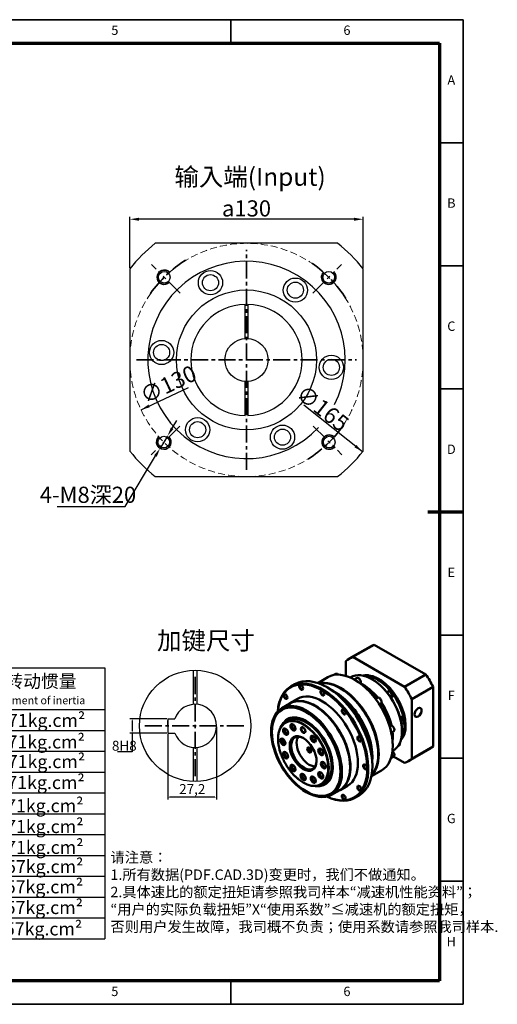
# Model space of a CAD drawing. Units: millimetres. Extents: x 1923 to 2718, y 542 to 1091.
# Drawn here: x 2452 to 2718, y 542 to 1091 of the extents above; entities that cross this region are included whole.
import ezdxf
from ezdxf.enums import TextEntityAlignment as Align

# ---------------------------------------------------------------- set-up
doc = ezdxf.new("R2010")
doc.units = ezdxf.units.MM
doc.header["$LTSCALE"] = 0.3
for name, pattern in [('CENTER', [50.8, 31.75, -6.35, 6.35, -6.35]), ('DASHED', [19.05, 12.7, -6.35]), ('PHANTOM', [63.5, 31.75, -6.35, 6.35, -6.35, 6.35, -6.35])]:
    doc.linetypes.add(name, pattern=pattern)
for name, color, linetype, lineweight in [('1轮廓实线层', 7, 'Continuous', 70), ('2细线层', 4, 'Continuous', 35), ('3中心线层', 1, 'CENTER', 35), ('5剖面线层', 2, 'Continuous', 35), ('6文字层', 3, 'Continuous', 35), ('7标注层', 4, 'Continuous', 35), ('可见 (ISO)', 7, 'Continuous', 50), ('可见窄的 (ISO)', 7, 'Continuous', 35), ('图框层', 7, 'Continuous', 70), ('标注线', 7, 'Continuous', 20)]:
    doc.layers.add(name, color=color, linetype=linetype, lineweight=lineweight)
doc.layers.add('细实线', color=7, linetype='Continuous')
doc.styles.add('1', font='txt', dxfattribs={"width": 0.667})
doc.styles.add('HC_GBDIM', font='romans', dxfattribs={"width": 0.667, "bigfont": 'gbcbig'})
doc.styles.add('仿宋0.8', font='txt', dxfattribs={"width": 0.8})
doc.dimstyles.new('1', dxfattribs={"dimtxt": 5.5, "dimasz": 1, "dimexe": 1.25, "dimexo": 0.625, "dimtad": 1, "dimtoh": 1, "dimtxsty": '1', "dimcen": 2.5, "dimadec": 0, "dimazin": 0, "dimtfac": 1, "dimtmove": 0, "dimatfit": 3, "dimfxl": 1, "dimarcsym": 0})

# ---------------------------------------------------------------- blocks, each defined once
blk = doc.blocks.new('*D4')
at = {"layer": '7标注层', "color": 0, "lineweight": -2, "transparency": 16777216}
for p, q in [((2513.2, 952.57), (2513.2, 980.82)), ((2638.2, 979.57), (2518.2, 979.57)), ((2643.2, 952.57), (2643.2, 980.82))]:
    blk.add_line(p, q, dxfattribs=at)
at = {"layer": '7标注层', "color": 0, "transparency": 16777216}
for points in [[(2518.2, 980.4), (2518.2, 978.73), (2513.2, 979.57)], [(2638.2, 978.73), (2638.2, 980.4), (2643.2, 979.57)]]:
    blk.add_solid(points, dxfattribs=at)
at = {"layer": 'Defpoints', "color": 0, "transparency": 16777216}
for p in [(2513.2, 979.57), (2513.2, 951.95), (2643.2, 951.95)]:
    blk.add_point(p, dxfattribs=at)
at = {"layer": '7标注层', "color": 0, "transparency": 16777216, "insert": (2578.2, 985.6), "char_height": 9, "attachment_point": 5, "style": '1'}
blk.add_mtext('{\\fHCCADSymbs|c2|p2;a}130{}{{\\H0.7x;}{}}', dxfattribs=at)
blk = doc.blocks.new('*D5')
at = {"layer": '7标注层', "color": 0, "lineweight": -2, "transparency": 16777216}
blk.add_line((2642.89, 849.94), (2610.12, 875.87), dxfattribs=at)
at = {"layer": '7标注层', "color": 0, "transparency": 16777216}
blk.add_solid([(2638.45, 852.39), (2639.49, 853.7), (2642.89, 849.94)], dxfattribs=at)
at = {"layer": 'Defpoints', "color": 0, "transparency": 16777216}
for p in [(2513.51, 952.34), (2642.89, 849.94)]:
    blk.add_point(p, dxfattribs=at)
at = {"layer": '7标注层', "color": 0, "transparency": 16777216, "insert": (2620.64, 874.15), "char_height": 9, "attachment_point": 5, "rotation": 321.6411, "style": '1'}
blk.add_mtext('∅165{}{{\\H0.7x;}{}}', dxfattribs=at)
blk = doc.blocks.new('*U2')
at = {"layer": '1轮廓实线层'}
for p, q in [((272, 410), (272, 395)), ((-25, 200), (5, 200)), ((569, 200), (554, 200)), ((272, -10), (272, 5))]:
    blk.add_line(p, q, dxfattribs=at)
at = {"layer": '2细线层'}
for p, q in [((-25, -10), (-25, 410)), ((-25, 410), (569, 410)), ((74, 410), (74, 400)), ((173, 410), (173, 400)), ((272, 410), (272, 400)), ((371, 410), (371, 400)), ((470, 410), (470, 400)), ((569, 410), (569, -10)), ((-25, 357.5), (0, 357.5)), ((569, 357.5), (559, 357.5)), ((-25, 305), (0, 305)), ((569, 305), (559, 305)), ((-25, 252.5), (0, 252.5)), ((569, 252.5), (559, 252.5)), ((-25, 200), (0, 200)), ((569, 200), (559, 200)), ((-25, 147.5), (0, 147.5)), ((569, 147.5), (559, 147.5)), ((-25, 95), (0, 95)), ((569, 95), (559, 95)), ((-25, 42.5), (0, 42.5)), ((569, 42.5), (559, 42.5)), ((74, -10), (74, 0)), ((173, -10), (173, 0)), ((272, -10), (272, 0)), ((371, -10), (371, 0)), ((470, -10), (470, 0)), ((569, -10), (-25, -10))]:
    blk.add_line(p, q, dxfattribs=at)
at = {"layer": '图框层'}
for p, q in [((0, 0), (0, 400)), ((0, 400), (559, 400)), ((559, 400), (559, 0)), ((559, 0), (0, 0))]:
    blk.add_line(p, q, dxfattribs=at)
at = {"layer": '6文字层', "style": 'HC_GBDIM'}
for s, p in [('1', (24.5, 405)), ('2', (123.5, 405)), ('3', (222.5, 405)), ('4', (321.5, 405)), ('5', (420.5, 405)), ('6', (519.5, 405)), ('A', (-12.5, 383.75)), ('A', (564, 383.75)), ('B', (-12.5, 331.25)), ('B', (564, 331.25)), ('C', (-12.5, 278.75)), ('C', (564, 278.75)), ('D', (-12.5, 226.25)), ('D', (564, 226.25)), ('E', (-12.5, 173.75)), ('E', (564, 173.75)), ('F', (-12.5, 121.25)), ('F', (564, 121.25)), ('G', (-12.5, 68.75)), ('G', (564, 68.75)), ('H', (-12.5, 16.25)), ('H', (564, 16.25)), ('1', (24.5, -5)), ('2', (123.5, -5)), ('3', (222.5, -5)), ('4', (321.5, -5)), ('5', (420.5, -5)), ('6', (519.5, -5))]:
    blk.add_text(s, height=4, dxfattribs=at).set_placement(p, align=Align.MIDDLE)
blk = doc.blocks.new('kjhkhfrdhfghjgfjd')
at = {"lineweight": 25}
for p, q in [((815.59, 791.92), (1071.14, 791.92)), ((977.98, 768.69), (977.98, 791.92)), ((1001.44, 640.84), (1001.44, 791.91)), ((1071.14, 791.92), (1071.14, 605.96)), ((1080.58, 780.46), (1220.23, 780.42)), ((1080.58, 780.46), (1080.58, 629.46)), ((1127.11, 629.49), (1127.05, 780.46)), ((1220.23, 629.39), (1220.23, 780.99)), ((1220.23, 780.51), (1359.62, 780.51)), ((1220.23, 780.51), (1220.23, 629.5)), ((1289.92, 780.51), (1289.92, 629.5)), ((1359.62, 780.51), (1359.62, 629.5)), ((815.59, 768.69), (1071.14, 768.72)), ((815.59, 757.07), (1071.38, 757.07)), ((1080.58, 757.23), (1220.23, 757.37)), ((1220.23, 757.28), (1359.62, 757.28)), ((815.59, 745.45), (1071.14, 745.4)), ((1080.58, 745.62), (1220.27, 745.67)), ((1289.92, 745.66), (1359.62, 745.66)), ((815.59, 733.84), (1071.14, 733.84)), ((1080.58, 734), (1220.27, 733.96)), ((1289.92, 734.06), (1359.62, 734.05)), ((815.59, 722.22), (1071.14, 722.22)), ((1080.58, 722.38), (1220.27, 722.49)), ((1289.92, 722.43), (1359.62, 722.43)), ((815.59, 710.61), (1071.14, 710.61)), ((1080.58, 710.77), (1220.27, 710.56)), ((1289.92, 710.81), (1359.62, 710.81)), ((815.59, 698.99), (1071.14, 698.99)), ((1080.58, 699.15), (1220.23, 699.2)), ((1289.92, 699.18), (1359.62, 699.2)), ((1080.58, 687.54), (1220.23, 687.47)), ((1289.92, 687.58), (1359.62, 687.58)), ((815.59, 675.76), (1071.14, 675.76)), ((1080.58, 675.92), (1220.23, 675.93)), ((1289.92, 675.97), (1359.62, 675.97)), ((815.59, 664.14), (1071.14, 664.14)), ((1080.58, 664.3), (1220.23, 664.2)), ((1289.92, 664.35), (1359.62, 664.35)), ((1080.58, 652.69), (1220.23, 652.85)), ((1289.92, 652.73), (1359.62, 652.73)), ((815.59, 640.91), (1071.14, 640.91)), ((1080.58, 641.07), (1220.23, 641.06)), ((1289.92, 641.12), (1359.62, 641.12)), ((815.59, 629.29), (1071.14, 629.29)), ((878.6, 629.29), (878.67, 606.06)), ((940.01, 629.29), (940.01, 606.06)), ((1008.16, 629.29), (1008.16, 606.06)), ((1080.58, 629.46), (1220.23, 629.5)), ((1220.23, 629.5), (1359.62, 629.5)), ((815.59, 606.06), (1071.14, 606.06))]:
    blk.add_line(p, q, dxfattribs=at)
for p, q in [((815.59, 791.92), (815.59, 606.06)), ((977.98, 780.3), (1071.03, 780.37))]:
    blk.add_line(p, q)
at = {"layer": '标注线', "color": 0, "lineweight": 25}
for p, q in [((890.4, 606.06), (890.4, 628.64)), ((917.09, 617.35), (917.09, 625.11)), ((917.09, 625.11), (933.84, 621.58)), ((933.84, 617.35), (933.84, 621.58)), ((879.11, 617.35), (901.69, 617.35)), ((914.27, 617.35), (936.66, 617.35)), ((917.09, 617.35), (917.09, 609.59)), ((933.84, 617.35), (933.84, 613.12)), ((917.09, 609.59), (933.84, 613.12))]:
    blk.add_line(p, q, dxfattribs=at)
for radius in [7.76, 4.23]:
    blk.add_circle((890.4, 617.35), radius, dxfattribs=at)
at = {"layer": '6文字层', "color": 3, "lineweight": 25, "char_height": 7.26, "width": 103.7954, "attachment_point": 5, "style": '仿宋0.8'}
for s, insert in [('P1', (989.46, 786.72)), ('≤4 arcmin', (1033.27, 786.49)), ('额定输出扭矩\\PNominal output torque', (1173.01, 769.07)), ('P2', (989.46, 774.83)), ('≤6 arcmin', (1033.27, 774.6)), ('减速比\\PRatio', (1103.46, 769.65)), ('急停扭矩\\P{\\H0.6x;Emergency stop torque\\P}', (1255.71, 768.58)), ('转动惯量\\P{\\H0.6x;Moment of inertia\\P}', (1323.94, 768.49)), ('50 Nm/arcmin', (1032.98, 762.91)), ('9400 N', (1033.45, 751.96)), ('1：15', (1103.19, 751.28)), ('342Nm', (1168.55, 751.06)), ('2.71kg.cm{\\fArial|b0|i0|c0|p34;²\\P}', (1322.95, 751.25)), ('4000 N', (1033.18, 740.01)), ('1：16', (1103.14, 739.85)), ('342Nm', (1168.48, 739.61)), ('2.71kg.cm{\\fArial|b0|i0|c0|p34;²\\P}', (1322.74, 739.23)), ('≥94％', (1033.1, 728.79)), ('1：20', (1103.03, 727.91)), ('542Nm', (1168.63, 728.46)), ('2.71kg.cm{\\fArial|b0|i0|c0|p34;²\\P}', (1322.88, 728.26)), ('3000 rpm/min', (1033.48, 716.38)), ('1：25', (1103.14, 716.79)), ('650Nm', (1169, 717)), ('2.71kg.cm{\\fArial|b0|i0|c0|p34;²\\P}', (1322.65, 716.62)), ('6000 rpm/min', (1034.19, 704.43)), ('1：30', (1103.14, 704.85)), ('550Nm', (1169, 705.32)), ('2.71kg.cm{\\fArial|b0|i0|c0|p34;²\\P}', (1321.96, 703.68)), ('20000 hr\\P{\\H0.9x;(连续运转10000hr)\\P}', (1034.95, 687.62)), ('1：35', (1103.26, 693.62)), ('650Nm', (1169.3, 693.72)), ('{\\H0.9x;3倍于额定（瞬时）}\\P{\\H0.5x;3 Times Ncminal output torque\\P}', (1254.29, 693.72)), ('2.71kg.cm{\\fArial|b0|i0|c0|p34;²\\P}', (1321.96, 692.08)), ('1：40', (1103.38, 682.03)), ('650Nm', (1169.37, 682.05)), ('2.71kg.cm{\\fArial|b0|i0|c0|p34;²\\P}', (1321.96, 680.47)), ('IP65', (1033.62, 670.52)), ('1：50', (1102.79, 670.19)), ('650Nm', (1169.13, 670.32)), ('2.57kg.cm{\\fArial|b0|i0|c0|p34;²\\P}', (1321.9, 669.74)), ('1：70', (1102.84, 659.1)), ('550Nm', (1169.06, 659.11)), ('2.57kg.cm{\\fArial|b0|i0|c0|p34;²\\P}', (1321.76, 658.48)), ('-10℃～+90℃', (1030.99, 652.92)), ('1：80', (1102.38, 647.58)), ('500Nm', (1168.78, 646.85)), ('2.57kg.cm{\\fArial|b0|i0|c0|p34;²\\P}', (1321.68, 646.93)), ('1：100', (1102.61, 635.83)), ('370Nm', (1168.63, 635.44)), ('2.57kg.cm{\\fArial|b0|i0|c0|p34;²\\P}', (1321.26, 635.02)), ('单位  units\\Pmm', (848.74, 617.65)), ('重量 weight\\P≈19.5kg', (970.32, 617.44)), ('速比\\Pi=15～100', (1038.55, 618.14))]:
    blk.add_mtext(s, dxfattribs=dict(at, insert=insert))
at = {"layer": '7标注层', "color": 3, "lineweight": 25, "attachment_point": 5, "style": '仿宋0.8'}
for s, insert, char_height, width in [('{\\W0.9;*回程间隙（背隙）Back lash\\P}', (894.65, 779.49), 8.3426, 208.3822), ('{\\W0.9;扭 转 刚 性   Torsional rigidity\\P}', (895.88, 762.71), 7.26, 208.3822), ('{\\W0.9;容 许 径 向 力  Maximum radial load\\P}', (902.23, 751.51), 7.26, 208.3822), ('{\\W0.9;容 许 轴 向 力   Maximum axial load\\P}', (902.23, 739.7), 7.26, 208.3822), ('{\\W0.9;传 动 效 率 Transmission efficienncy\\P}', (904.35, 727.9), 7.26, 208.3822), ('{\\W0.9;额 定 输 入 转 速 Nominal input speed\\P}', (906.17, 715.79), 7.26, 208.3822), ('{\\W0.9;最 大 输 入 转 速 Maximum input speed\\P}', (905.26, 704.59), 7.26, 208.3822), ('{\\W0.9;使用寿命\\PService life\\P}', (898.93, 688.58), 7.26, 208.3822), ('{\\W0.9;防护等级 Protection degree\\P}', (897.7, 670.23), 7.26, 208.3822), ('{\\W0.9;使用环境温度\\PTemperature of working environmental\\P}', (906.66, 652.93), 7.26, 208.3822), ('{\\W0.9;特      性     参     数   Perfmance parameter\\P}', (952.81, 635.49), 7.26, 296.7183)]:
    blk.add_mtext(s, dxfattribs=dict(at, insert=insert, char_height=char_height, width=width))
blk = doc.blocks.new('*D33')
at = {"color": 0, "lineweight": -2, "transparency": 16777216}
for p, q in [((2533.74, 701.16), (2513.25, 701.16)), ((2514.5, 700.16), (2514.5, 694.16)), ((2533.74, 693.16), (2513.25, 693.16)), ((2514.5, 693.16), (2514.5, 682.67)), ((2514.5, 682.67), (2506.37, 682.67))]:
    blk.add_line(p, q, dxfattribs=at)
at = {"color": 0, "transparency": 16777216}
for points in [[(2514.66, 700.16), (2514.33, 700.16), (2514.5, 701.16)], [(2514.33, 694.16), (2514.66, 694.16), (2514.5, 693.16)]]:
    blk.add_solid(points, dxfattribs=at)
at = {"layer": 'Defpoints', "color": 0, "transparency": 16777216}
for p in [(2534.37, 701.16), (2514.5, 693.16), (2534.37, 693.16)]:
    blk.add_point(p, dxfattribs=at)
at = {"color": 0, "transparency": 16777216, "insert": (2510.12, 686.07), "char_height": 5.5, "attachment_point": 5, "style": '1'}
blk.add_mtext('8{}{H8{\\H0.7x;}{}}', dxfattribs=at)
blk = doc.blocks.new('*D34')
at = {"color": 0, "lineweight": -2, "transparency": 16777216}
for p, q in [((2534.37, 692.54), (2534.37, 656.19)), ((2561.57, 696.54), (2561.57, 656.19)), ((2560.57, 657.44), (2535.37, 657.44))]:
    blk.add_line(p, q, dxfattribs=at)
at = {"color": 0, "transparency": 16777216}
for points in [[(2535.37, 657.61), (2535.37, 657.28), (2534.37, 657.44)], [(2560.57, 657.28), (2560.57, 657.61), (2561.57, 657.44)]]:
    blk.add_solid(points, dxfattribs=at)
at = {"layer": 'Defpoints', "color": 0, "transparency": 16777216}
for p in [(2561.57, 697.16), (2534.37, 693.16), (2534.37, 657.44)]:
    blk.add_point(p, dxfattribs=at)
at = {"color": 0, "transparency": 16777216, "insert": (2547.97, 661.24), "char_height": 5.5, "attachment_point": 5, "style": '1'}
blk.add_mtext('27,2', dxfattribs=at)
blk = doc.blocks.new('*D35')
at = {"layer": '7标注层', "color": 0, "lineweight": -2, "transparency": 16777216}
for p, q in [((2536.75, 863.02), (2539.33, 867.3)), ((2534.17, 858.73), (2530.05, 851.88)), ((2510.57, 819.51), (2527.47, 847.59)), ((2472.66, 819.51), (2510.57, 819.51))]:
    blk.add_line(p, q, dxfattribs=at)
at = {"layer": '7标注层', "color": 0, "transparency": 16777216}
for points in [[(2536.04, 863.45), (2537.47, 862.59), (2534.17, 858.73)], [(2528.18, 847.16), (2526.76, 848.02), (2530.05, 851.88)]]:
    blk.add_solid(points, dxfattribs=at)
at = {"layer": 'Defpoints', "color": 0, "transparency": 16777216}
for p in [(2534.17, 858.73), (2530.05, 851.88)]:
    blk.add_point(p, dxfattribs=at)
at = {"layer": '7标注层', "color": 0, "transparency": 16777216, "insert": (2489.85, 825.97), "char_height": 9, "attachment_point": 5, "style": '1'}
blk.add_mtext('4-M8深20{}{{\\H0.7x;}{}}', dxfattribs=at)
blk = doc.blocks.new('*D36')
at = {"layer": '7标注层', "color": 0, "lineweight": -2, "transparency": 16777216}
blk.add_line((2519.44, 873.36), (2545.79, 885.82), dxfattribs=at)
at = {"layer": '7标注层', "color": 0, "transparency": 16777216}
blk.add_solid([(2523.6, 876.25), (2524.31, 874.74), (2519.44, 873.36)], dxfattribs=at)
at = {"layer": 'Defpoints', "color": 0, "transparency": 16777216}
for p in [(2636.96, 928.92), (2519.44, 873.36)]:
    blk.add_point(p, dxfattribs=at)
at = {"layer": '7标注层', "color": 0, "transparency": 16777216, "insert": (2535.11, 886.49), "char_height": 9, "attachment_point": 5, "rotation": 25.3023, "style": '1'}
blk.add_mtext('∅130', dxfattribs=at)

msp = doc.modelspace()

# ---------------------------------------------------------------- linework, layer by layer
at = {"color": 1}
for p, q in [((2548.569, 728.144), (2548.569, 709.119)), ((2550.569, 728.144), (2550.569, 709.119)), ((2548.569, 685.202), (2548.569, 666.177)), ((2550.569, 685.202), (2550.569, 666.177))]:
    msp.add_line(p, q, dxfattribs=at)
for p, q in [((2534.369, 701.161), (2534.369, 693.161)), ((2534.369, 701.161), (2538.255, 701.161)), ((2534.369, 697.161), (2534.369, 700.161)), ((2534.369, 693.161), (2538.255, 693.161))]:
    msp.add_line(p, q)
for centre, radius in [((2578.199, 901.139), 12), ((2549.569, 697.161), 31)]:
    msp.add_circle(centre, radius)
msp.add_arc((2549.569, 697.161), 12, 199.47122, 160.52878)
at = {"layer": '3中心线层'}
for p, q in [((2578.199, 839.811), (2578.199, 962.468)), ((2516.871, 901.139), (2639.528, 901.139)), ((2549.569, 669.155), (2549.569, 725.166)), ((2521.564, 697.161), (2577.574, 697.161))]:
    msp.add_line(p, q, dxfattribs=at)
at = {"layer": '3中心线层', "color": 1, "linetype": 'PHANTOM'}
for p, q in [((2541.278, 938.344), (2525.308, 954.313)), ((2615.136, 938.329), (2631.106, 954.298)), ((2541.009, 864.203), (2525.04, 848.233)), ((2615.404, 864.217), (2631.373, 848.248))]:
    msp.add_line(p, q, dxfattribs=at)
for centre, start, end in [((2583.644, 895.977), 123.02184, 144.37486), ((2572.77, 895.962), 33.02184, 54.37486), ((2573.037, 906.584), 303.02184, 324.37486)]:
    msp.add_arc(centre, 72.5, start, end, dxfattribs=at)
at = {"layer": '5剖面线层', "color": 4, "linetype": 'ByBlock', "lineweight": 30}
for centre in [(2532.379, 947.242), (2624.035, 947.227), (2532.111, 855.305), (2624.302, 855.319)]:
    msp.add_circle(centre, 3.25, dxfattribs=at)
at = {"layer": '5剖面线层', "linetype": 'ByBlock'}
for centre, start, end in [((2532.379, 947.242), 43.41923, 315), ((2624.035, 947.227), 136.58077, 45), ((2532.111, 855.305), 133.41923, 45), ((2624.302, 855.319), 46.58077, 315)]:
    msp.add_arc(centre, 4, start, end, dxfattribs=at)
at = {"layer": '7标注层', "color": 1, "linetype": 'DASHED', "lineweight": 20}
msp.add_circle((2578.199, 901.139), 65, dxfattribs=at)
at = {"layer": '可见 (ISO)', "lineweight": 25}
for p, q in [((2629.005, 966.139), (2527.393, 966.139)), ((2513.199, 951.945), (2513.199, 850.333)), ((2513.199, 951.945), (2513.199, 850.333)), ((2513.199, 951.945), (2513.199, 850.333)), ((2643.199, 850.333), (2643.199, 951.945)), ((2577.449, 913.116), (2577.449, 932.13)), ((2578.949, 932.13), (2578.949, 913.116)), ((2577.449, 870.148), (2577.449, 889.163)), ((2578.949, 889.163), (2578.949, 870.148)), ((2527.393, 836.139), (2629.005, 836.139)), ((2527.393, 836.139), (2629.005, 836.139))]:
    msp.add_line(p, q, dxfattribs=at)
at = {"layer": '可见 (ISO)'}
for p, q in [((2635.438, 734.615), (2647.318, 741.456)), ((2637.536, 735.549), (2649.415, 742.39)), ((2649.415, 742.39), (2678.156, 725.839)), ((2666.276, 718.999), (2637.536, 735.549)), ((2633.521, 733.219), (2633.521, 725.03)), ((2626.946, 725.531), (2627.948, 726.108)), ((2644.466, 724.822), (2645.367, 725.341)), ((2678.156, 725.839), (2666.276, 718.999)), ((2602.928, 719.125), (2605.191, 720.428)), ((2623.557, 724.311), (2617.872, 721.037)), ((2635.915, 724.158), (2636.261, 724.357)), ((2638.183, 723.035), (2639.503, 723.795)), ((2638.694, 722.743), (2638.61, 722.792)), ((2642.919, 719.981), (2642.779, 720.062)), ((2649.265, 723.911), (2648.054, 723.214)), ((2648.293, 723.075), (2648.153, 723.157)), ((2651.398, 722.827), (2651.257, 722.909)), ((2623.436, 718.452), (2623.154, 718.616)), ((2630.633, 718.036), (2630.492, 718.118)), ((2656.335, 716.004), (2658.101, 717.022)), ((2656.389, 715.938), (2656.986, 716.281)), ((2660.343, 714.079), (2658.534, 713.038)), ((2670.291, 712.045), (2682.17, 718.886)), ((2682.17, 718.886), (2682.17, 685.657)), ((2597.849, 707.014), (2602.375, 709.621)), ((2602.408, 709.824), (2606.538, 712.202)), ((2650.1, 712.25), (2651.057, 712.801)), ((2652.28, 709.12), (2652.954, 709.508)), ((2658.318, 713.356), (2658.583, 713.508)), ((2670.291, 678.816), (2670.291, 712.045)), ((2663.799, 701.645), (2665.489, 702.618)), ((2593.23, 701.3), (2593.36, 701.619)), ((2600.065, 699.243), (2601.479, 700.058)), ((2600.98, 700.924), (2600.986, 700.927)), ((2657.92, 697.165), (2658.198, 697.325)), ((2664.569, 697.988), (2665.35, 698.438)), ((2666.064, 699.286), (2665.785, 699.125)), ((2666.19, 697.141), (2666.19, 696.978)), ((2658.931, 693.361), (2660.095, 694.032)), ((2664.846, 694.331), (2664.846, 694.168)), ((2659.472, 691.236), (2659.472, 691.073)), ((2659.741, 686.195), (2659.741, 686.098)), ((2662.61, 685.786), (2663.301, 686.184)), ((2664.379, 689.894), (2664.506, 689.967)), ((2651.623, 681.586), (2651.623, 681.423)), ((2659.569, 683.082), (2659.915, 683.281)), ((2668.374, 677.42), (2680.254, 684.261)), ((2682.17, 685.657), (2670.291, 678.816)), ((2648.371, 675.152), (2648.371, 674.826)), ((2658.73, 679.199), (2660.095, 679.985)), ((2660.145, 680.017), (2666.276, 676.486)), ((2653.499, 672.316), (2647.814, 669.042)), ((2620.026, 664.58), (2621.44, 665.394)), ((2621.939, 664.528), (2621.945, 664.531)), ((2625.636, 658.763), (2630.161, 661.369)), ((2630.354, 661.296), (2634.484, 663.674)), ((2618.375, 657.636), (2618.715, 657.589)), ((2638.659, 657.077), (2640.922, 658.38))]:
    msp.add_line(p, q, dxfattribs=at)
at = {"layer": '可见 (ISO)', "lineweight": 25}
for centre, radius in [((2558.125, 944.189), 6.75), ((2558.125, 944.189), 4.5), ((2605.444, 940.049), 6.75), ((2605.444, 940.049), 4.5), ((2578.199, 901.139), 39), ((2530.88, 905.279), 6.75), ((2530.88, 905.279), 4.5), ((2625.519, 896.999), 6.75), ((2625.519, 896.999), 4.5), ((2550.955, 862.23), 6.75), ((2550.955, 862.23), 4.5), ((2598.274, 858.09), 6.75), ((2598.274, 858.09), 4.5)]:
    msp.add_circle(centre, radius, dxfattribs=at)
for radius, start, end in [(82.5, 128.01228, 141.98772), (82.5, 38.01228, 51.98772), (55, 333.05567, 316.75322), (31, 91.38632, 268.61368), (31, 271.38632, 88.61368), (82.5, 218.01228, 231.98772), (82.5, 308.01228, 321.98772)]:
    msp.add_arc((2578.199, 901.139), radius, start, end, dxfattribs=at)
at = {"layer": '可见 (ISO)'}
for centre, major_axis, start_param, end_param in [((2663.786, 712.858), (-16.468, 28.597), 6.1631603, 6.2831853), ((2651.906, 706.018), (-16.468, 28.597), 6.1631603, 6.4070777), ((2620.793, 688.101), (17.865, -31.024), 5.5835568, 10.1244065), ((2623.056, 689.404), (-17.865, 31.024), 3.1415927, 6.2831853), ((2638.528, 698.313), (-14.971, 25.998), 3.1415927, 6.2831853), ((2648.088, 703.819), (-11.827, 20.538), 3.1415927, 6.2831853), ((2651.906, 706.018), (-10.579, 18.372), 5.9457465, 6.1148197), ((2651.482, 705.773), (-10.579, 18.372), 5.9463323, 6.0501189), ((2651.199, 705.61), (-10.579, 18.372), 5.9463323, 5.9995984), ((2651.906, 706.018), (10.579, -18.372), 0.1683656, 2.7419108), ((2651.482, 705.773), (10.579, -18.372), 0.2330664, 2.6762447), ((2651.341, 705.692), (10.48, -18.198), 2.5000432, 2.650949), ((2663.786, 712.858), (16.468, -28.597), 1.4507713, 1.6946888), ((2620.511, 687.938), (-17.666, 30.677), 2.4561354, 6.9686425), ((2608.773, 718.65), (0.659, -1.144), 2.4271266, 6.9976514), ((2630.693, 693.802), (-14.971, 25.998), 3.3055136, 6.1192643), ((2630.41, 693.639), (-14.971, 25.998), 3.3313759, 6.093402), ((2638.613, 698.362), (-14.911, 25.894), 3.9289245, 5.4958534), ((2642.997, 700.887), (-11.827, 20.538), 4.9795424, 5.5725109), ((2642.714, 700.724), (11.827, -20.538), 1.8399397, 2.3930131), ((2642.855, 700.805), (-11.727, 20.365), 4.9838806, 5.4958534), ((2648.004, 725.013), (0.998, -1.733), 5.0163012, 5.6264583), ((2648.229, 703.9), (-11.727, 20.365), 3.9289245, 5.4958534), ((2651.199, 705.61), (10.579, -18.372), 1.8796725, 2.487518), ((2651.341, 705.692), (-10.48, 18.198), 5.0181857, 5.4958534), ((2600.076, 713.603), (0.659, -1.144), 2.4271266, 6.9976514), ((2616.268, 685.495), (-13.893, 24.126), 3.1415927, 6.2831853), ((2620.511, 687.938), (-13.973, 24.264), 3.1415927, 6.2831853), ((2620.652, 715.489), (0.659, -1.144), 2.4271266, 6.9976514), ((2623.339, 689.567), (-17.666, 30.677), 3.9289245, 5.4958534), ((2627.223, 691.803), (14.971, -25.998), 0.6815125, 2.4600802), ((2626.733, 691.521), (15.171, -26.344), 0.7576959, 2.3838968), ((2630.552, 693.72), (-14.871, 25.824), 3.9289245, 5.4958534), ((2630.552, 693.72), (-14.871, 25.824), 3.9289245, 5.4958534), ((2659.623, 715.954), (0.998, -1.733), 3.8156572, 4.4084768), ((2651.341, 705.692), (10.48, -18.198), 1.7051994, 1.876593), ((2659.623, 715.954), (0.998, -1.733), 5.0163012, 6.0493205), ((2651.199, 705.61), (10.579, -18.372), 1.0942743, 1.7021199), ((2651.341, 705.692), (-10.48, 18.198), 4.2327875, 4.846792), ((2651.906, 706.018), (-16.468, 28.597), 4.592364, 4.8362814), ((2611.743, 682.889), (13.893, -24.126), 5.8617869, 9.8461764), ((2616.381, 685.56), (-13.973, 24.264), 3.0346372, 6.3901408), ((2642.714, 700.724), (11.827, -20.538), 1.0975198, 1.6797363), ((2642.855, 700.805), (-11.727, 20.365), 4.233947, 4.8231449), ((2642.997, 700.887), (-11.827, 20.538), 4.2291872, 4.8299966), ((2611.465, 682.729), (13.474, -23.398), 3.1418018, 6.2829762), ((2611.46, 682.726), (10.48, -18.198), 5.8683228, 9.8396405), ((2611.465, 682.729), (10.48, -18.198), 0, 3.1415927), ((2611.46, 682.726), (-9.981, 17.332), 3.1415927, 6.2831853), ((2632.531, 704.968), (0.659, -1.144), 2.4271266, 6.9976514), ((2651.341, 705.692), (10.48, -18.198), 0.9198012, 1.0911948), ((2604.389, 696.497), (0.998, -1.733), 3.2832143, 6.1415637), ((2604.389, 696.497), (0.763, -1.325), 2.2514277, 7.1733502), ((2604.53, 696.579), (-0.663, 1.152), 5.5682206, 10.1397426), ((2651.199, 705.61), (10.579, -18.372), 0.3088762, 0.9167217), ((2666.39, 700.883), (-0.998, 1.733), 0.2165272, 1.2668841), ((2666.39, 700.883), (0.998, -1.733), 5.0163012, 5.2639223), ((2651.341, 705.692), (-10.48, 18.198), 3.9289245, 4.0613939), ((2600.248, 694.094), (0.998, -1.733), 3.2832143, 6.1415637), ((2600.248, 694.094), (0.763, -1.325), 2.2514277, 7.1733502), ((2600.389, 694.176), (-0.663, 1.152), 5.5682206, 10.1397426), ((2610.187, 681.993), (4.99, -8.666), 2.3837139, 7.0410641), ((2609.904, 694.911), (0.798, -1.387), 2.4147221, 7.0100559), ((2615.702, 689.982), (0.998, -1.733), 3.2832143, 6.1415637), ((2642.714, 700.724), (11.827, -20.538), 0.7485796, 0.9138827), ((2642.855, 700.805), (-11.727, 20.365), 3.9289245, 4.0488955), ((2642.997, 700.887), (-11.827, 20.538), 3.8022488, 4.0554754), ((2598.732, 688.427), (0.998, -1.733), 3.2832143, 6.1415637), ((2598.732, 688.427), (0.763, -1.325), 2.2514277, 7.1733502), ((2598.873, 688.508), (-0.663, 1.152), 5.5682206, 10.1397426), ((2613.157, 683.703), (4.99, -8.666), 3.4425265, 5.9822514), ((2615.702, 689.982), (0.763, -1.325), 2.2514277, 7.1733502), ((2615.844, 690.064), (-0.663, 1.152), 5.5682206, 10.1397426), ((2641.228, 689.905), (0.659, -1.144), 2.4271266, 6.9976514), ((2600.248, 681.013), (0.998, -1.733), 3.2832143, 6.1415637), ((2600.248, 681.013), (0.763, -1.325), 2.2514277, 7.1733502), ((2600.389, 681.095), (-0.663, 1.152), 5.5682206, 10.1397426), ((2619.843, 682.81), (0.998, -1.733), 3.2832143, 6.1415637), ((2619.843, 682.81), (0.763, -1.325), 2.2514277, 7.1733502), ((2619.985, 682.891), (-0.663, 1.152), 5.5682206, 10.1397426), ((2663.786, 712.858), (16.468, -28.597), 0, 0.1238924), ((2604.389, 673.841), (0.998, -1.733), 3.2832143, 6.1415637), ((2604.389, 673.841), (0.763, -1.325), 2.2514277, 7.1733502), ((2604.53, 673.922), (-0.663, 1.152), 5.5682206, 10.1397426), ((2621.359, 675.396), (0.998, -1.733), 3.2832143, 6.1415637), ((2621.359, 675.396), (0.763, -1.325), 2.2514277, 7.1733502), ((2621.501, 675.478), (-0.663, 1.152), 5.5682206, 10.1397426), ((2644.411, 674.338), (0.659, -1.144), 2.4271266, 6.9976514), ((2651.906, 706.018), (16.468, -28.597), 6.1631603, 6.4070777), ((2610.045, 668.831), (0.998, -1.733), 3.2832143, 6.1415637), ((2610.045, 668.831), (0.763, -1.325), 2.2514277, 7.1733502), ((2610.187, 668.912), (-0.663, 1.152), 5.5682206, 10.1397426), ((2619.843, 669.729), (0.998, -1.733), 3.2832143, 6.1415637), ((2619.843, 669.729), (0.763, -1.325), 2.2514277, 7.1733502), ((2619.985, 669.81), (-0.663, 1.152), 5.5682206, 10.1397426), ((2615.702, 667.326), (0.998, -1.733), 3.2832143, 6.1415637), ((2615.702, 667.326), (0.763, -1.325), 2.2514277, 7.1733502), ((2615.844, 667.407), (-0.663, 1.152), 5.5682206, 10.1397426), ((2632.531, 657.389), (0.659, -1.144), 2.4271266, 6.9976514), ((2641.228, 662.436), (0.659, -1.144), 2.4271266, 6.9976514)]:
    msp.add_ellipse(centre, major_axis=major_axis, ratio=0.5780931, start_param=start_param, end_param=end_param, dxfattribs=at)
for centre, major_axis in [((2608.631, 718.568), (0.759, -1.317)), ((2599.935, 713.522), (0.759, -1.317)), ((2620.511, 715.408), (0.759, -1.317)), ((2611.46, 682.726), (13.778, -23.926)), ((2611.46, 682.726), (13.474, -23.398)), ((2632.39, 704.886), (0.759, -1.317)), ((2673.826, 704.661), (1.397, 2.426)), ((2604.106, 696.334), (0.998, -1.733)), ((2599.965, 693.931), (0.998, -1.733)), ((2609.763, 681.749), (5.29, -9.186)), ((2609.763, 694.829), (0.898, -1.56)), ((2615.419, 689.819), (0.998, -1.733)), ((2598.449, 688.264), (0.998, -1.733)), ((2641.086, 689.824), (0.759, -1.317)), ((2599.965, 680.851), (0.998, -1.733)), ((2613.157, 683.703), (0.798, -1.387)), ((2613.483, 683.891), (0.399, -0.693)), ((2619.561, 682.647), (0.998, -1.733)), ((2604.106, 673.678), (0.998, -1.733)), ((2621.076, 675.234), (0.998, -1.733)), ((2644.269, 674.256), (0.759, -1.317)), ((2609.763, 668.668), (0.998, -1.733)), ((2619.561, 669.566), (0.998, -1.733)), ((2615.419, 667.163), (0.998, -1.733)), ((2632.39, 657.308), (0.759, -1.317)), ((2641.086, 662.354), (0.759, -1.317))]:
    msp.add_ellipse(centre, major_axis=major_axis, ratio=0.5780931, dxfattribs=at)
for points, knots in [([(2627.948, 726.108), (2628.054, 726.169), (2628.173, 726.208), (2628.424, 726.241), (2628.556, 726.231), (2628.84, 726.165), (2628.99, 726.1), (2629.271, 725.929), (2629.402, 725.825), (2629.524, 725.706)], [3.9289245, 3.9289245, 3.9289245, 3.9289245, 4.1641099, 4.1641099, 4.4229305, 4.4229305, 4.7392938, 4.7392938, 5.0467772, 5.0467772, 5.0467772, 5.0467772]), ([(2645.367, 725.341), (2645.458, 725.393), (2645.559, 725.427), (2645.771, 725.457), (2645.883, 725.451), (2646.122, 725.402), (2646.247, 725.35), (2646.503, 725.203), (2646.63, 725.101), (2646.865, 724.864), (2646.972, 724.728), (2647.155, 724.438), (2647.231, 724.284), (2647.347, 723.967), (2647.387, 723.805), (2647.407, 723.619), (2647.409, 723.594), (2647.411, 723.569)], [3.9289245, 3.9289245, 3.9289245, 3.9289245, 4.1554411, 4.1554411, 4.4042433, 4.4042433, 4.7124351, 4.7124351, 5.0708176, 5.0708176, 5.432738, 5.432738, 5.7901448, 5.7901448, 6.1498028, 6.1498028, 6.2060177, 6.2060177, 6.2060177, 6.2060177]), ([(2639.503, 723.795), (2639.609, 723.856), (2639.727, 723.895), (2639.978, 723.927), (2640.111, 723.918), (2640.395, 723.852), (2640.545, 723.787), (2640.847, 723.603), (2640.997, 723.48), (2641.271, 723.194), (2641.396, 723.032), (2641.609, 722.686), (2641.698, 722.503), (2641.834, 722.128), (2641.88, 721.936), (2641.921, 721.558), (2641.915, 721.371), (2641.841, 721.039), (2641.78, 720.89), (2641.686, 720.761)], [3.9289245, 3.9289245, 3.9289245, 3.9289245, 4.1641099, 4.1641099, 4.4229305, 4.4229305, 4.7392938, 4.7392938, 5.093676, 5.093676, 5.4478334, 5.4478334, 5.7983016, 5.7983016, 6.1508765, 6.1508765, 6.5073364, 6.5073364, 6.8196023, 6.8196023, 6.8196023, 6.8196023]), ([(2656.986, 716.281), (2657.077, 716.334), (2657.178, 716.367), (2657.39, 716.398), (2657.502, 716.392), (2657.741, 716.342), (2657.866, 716.291), (2658.121, 716.143), (2658.249, 716.042), (2658.484, 715.805), (2658.591, 715.669), (2658.774, 715.379), (2658.85, 715.224), (2658.966, 714.908), (2659.006, 714.745), (2659.041, 714.422), (2659.036, 714.261), (2658.969, 713.967), (2658.911, 713.832), (2658.756, 713.633), (2658.675, 713.561), (2658.583, 713.508)], [3.9289245, 3.9289245, 3.9289245, 3.9289245, 4.1554411, 4.1554411, 4.4042433, 4.4042433, 4.7124351, 4.7124351, 5.0708176, 5.0708176, 5.432738, 5.432738, 5.7901448, 5.7901448, 6.1498028, 6.1498028, 6.513191, 6.513191, 6.8403546, 6.8403546, 7.0705172, 7.0705172, 7.0705172, 7.0705172]), ([(2651.057, 712.801), (2651.163, 712.862), (2651.281, 712.9), (2651.532, 712.933), (2651.665, 712.923), (2651.949, 712.858), (2652.099, 712.792), (2652.401, 712.609), (2652.551, 712.486), (2652.826, 712.2), (2652.95, 712.038), (2653.164, 711.692), (2653.253, 711.508), (2653.388, 711.133), (2653.434, 710.942), (2653.475, 710.563), (2653.469, 710.377), (2653.394, 710.036), (2653.327, 709.879), (2653.151, 709.651), (2653.059, 709.568), (2652.954, 709.508)], [3.9289245, 3.9289245, 3.9289245, 3.9289245, 4.1641099, 4.1641099, 4.4229305, 4.4229305, 4.7392938, 4.7392938, 5.093676, 5.093676, 5.4478334, 5.4478334, 5.7983016, 5.7983016, 6.1508765, 6.1508765, 6.5073364, 6.5073364, 6.837009, 6.837009, 7.0705172, 7.0705172, 7.0705172, 7.0705172]), ([(2620.026, 664.58), (2618.957, 663.964), (2617.724, 663.638), (2615.04, 663.585), (2613.585, 663.873), (2610.59, 665.04), (2609.048, 665.932), (2606.052, 668.227), (2604.599, 669.631), (2601.926, 672.804), (2600.708, 674.571), (2598.626, 678.294), (2597.763, 680.247), (2596.479, 684.148), (2596.058, 686.094), (2595.705, 689.788), (2595.774, 691.535), (2596.405, 694.648), (2596.967, 696.017), (2598.39, 698.01), (2599.169, 698.727), (2600.065, 699.243)], [2.3581282, 2.3581282, 2.3581282, 2.3581282, 2.6659887, 2.6659887, 2.9819484, 2.9819484, 3.3046986, 3.3046986, 3.6279827, 3.6279827, 3.9506996, 3.9506996, 4.2731996, 4.2731996, 4.5959813, 4.5959813, 4.9193249, 4.9193249, 5.2416665, 5.2416665, 5.4997209, 5.4997209, 5.4997209, 5.4997209]), ([(2658.198, 697.325), (2658.304, 697.386), (2658.423, 697.424), (2658.674, 697.457), (2658.806, 697.447), (2659.09, 697.381), (2659.24, 697.316), (2659.542, 697.133), (2659.692, 697.009), (2659.967, 696.724), (2660.091, 696.562), (2660.305, 696.216), (2660.394, 696.032), (2660.529, 695.657), (2660.575, 695.466), (2660.616, 695.087), (2660.611, 694.9), (2660.535, 694.559), (2660.468, 694.403), (2660.292, 694.174), (2660.2, 694.092), (2660.095, 694.032)], [3.9289245, 3.9289245, 3.9289245, 3.9289245, 4.1641099, 4.1641099, 4.4229305, 4.4229305, 4.7392938, 4.7392938, 5.093676, 5.093676, 5.4478334, 5.4478334, 5.7983016, 5.7983016, 6.1508765, 6.1508765, 6.5073364, 6.5073364, 6.837009, 6.837009, 7.0705172, 7.0705172, 7.0705172, 7.0705172]), ([(2663.898, 701.276), (2663.946, 701.292), (2663.996, 701.304), (2664.157, 701.327), (2664.269, 701.321), (2664.508, 701.271), (2664.633, 701.22), (2664.889, 701.073), (2665.016, 700.971), (2665.251, 700.734), (2665.358, 700.598), (2665.541, 700.308), (2665.617, 700.154), (2665.733, 699.837), (2665.773, 699.674), (2665.808, 699.351), (2665.803, 699.19), (2665.736, 698.896), (2665.678, 698.761), (2665.523, 698.562), (2665.442, 698.491), (2665.35, 698.438)], [4.0437544, 4.0437544, 4.0437544, 4.0437544, 4.1554411, 4.1554411, 4.4042433, 4.4042433, 4.7124351, 4.7124351, 5.0708176, 5.0708176, 5.432738, 5.432738, 5.7901448, 5.7901448, 6.1498028, 6.1498028, 6.513191, 6.513191, 6.8403546, 6.8403546, 7.0705172, 7.0705172, 7.0705172, 7.0705172]), ([(2663.651, 687.67), (2663.696, 687.534), (2663.727, 687.396), (2663.759, 687.097), (2663.754, 686.936), (2663.687, 686.642), (2663.629, 686.507), (2663.474, 686.309), (2663.393, 686.237), (2663.301, 686.184)], [5.8442885, 5.8442885, 5.8442885, 5.8442885, 6.1498028, 6.1498028, 6.513191, 6.513191, 6.8403546, 6.8403546, 7.0705172, 7.0705172, 7.0705172, 7.0705172]), ([(2659.566, 683.057), (2659.658, 682.986), (2659.746, 682.907), (2659.967, 682.677), (2660.091, 682.515), (2660.305, 682.169), (2660.394, 681.986), (2660.529, 681.611), (2660.575, 681.419), (2660.616, 681.041), (2660.611, 680.854), (2660.535, 680.513), (2660.468, 680.356), (2660.292, 680.128), (2660.2, 680.046), (2660.095, 679.985)], [4.8787719, 4.8787719, 4.8787719, 4.8787719, 5.093676, 5.093676, 5.4478334, 5.4478334, 5.7983016, 5.7983016, 6.1508765, 6.1508765, 6.5073364, 6.5073364, 6.837009, 6.837009, 7.0705172, 7.0705172, 7.0705172, 7.0705172])]:
    msp.add_open_spline(points, degree=3, knots=knots, dxfattribs=at)
for points in [[(2658.101, 717.022), (2658.138, 717), (2658.177, 716.975), (2658.218, 716.948)], [(2660.362, 714.134), (2660.358, 714.113), (2660.351, 714.094), (2660.343, 714.079)], [(2665.489, 702.618), (2665.495, 702.639), (2665.502, 702.656), (2665.509, 702.669)], [(2666.06, 699.483), (2666.062, 699.415), (2666.063, 699.349), (2666.064, 699.286)]]:
    msp.add_open_spline(points, degree=3, dxfattribs=at)
at = {"layer": '可见窄的 (ISO)'}
for centre, major_axis, start_param, end_param in [((2628.897, 724.462), (-0.948, 1.647), 5.1950614, 6.2831853), ((2646.166, 723.954), (-0.798, 1.387), 4.1788073, 6.2831853), ((2640.451, 722.149), (-0.948, 1.647), 3.4810357, 6.2831853), ((2657.784, 714.895), (-0.798, 1.387), 3.1415927, 6.2831853), ((2652.005, 711.154), (-0.948, 1.647), 3.1415927, 6.2831853), ((2610.045, 681.912), (9.981, -17.332), 0, 3.1415927), ((2659.147, 695.678), (-0.948, 1.647), 3.1415927, 6.2831853), ((2664.552, 699.824), (-0.798, 1.387), 3.1415927, 6.1139785), ((2662.503, 687.57), (0.798, -1.387), 0, 1.167229), ((2659.147, 681.632), (0.948, -1.647), 0, 2.056902)]:
    msp.add_ellipse(centre, major_axis=major_axis, ratio=0.5780931, start_param=start_param, end_param=end_param, dxfattribs=at)
msp.add_ellipse((2609.763, 681.749), major_axis=(9.781, -16.985), ratio=0.5780931, dxfattribs=at)

# ---------------------------------------------------------------- block references
msp.add_blockref('kjhkhfrdhfghjgfjd', (1139.721, -51.051))
at = {"layer": '图框层', "lineweight": 25, "xscale": 1.3068, "yscale": 1.3068, "zscale": 1.3068}
msp.add_blockref('*U2', (1955.308, 555.011), dxfattribs=at)

# ---------------------------------------------------------------- texts
at = {"lineweight": 25, "insert": (2528.318, 749.664), "char_height": 10, "width": 51.95006, "attachment_point": 1, "style": '1'}
msp.add_mtext('加键尺寸', dxfattribs=at)
at = {"layer": '标注线', "color": 0, "lineweight": 25, "insert": (2538.006, 1008.205), "char_height": 10, "width": 125.59309, "attachment_point": 1}
msp.add_mtext('{\\fKaiTi_GB2312|b0|i0|c134|p49;输入端(Input)\\P}', dxfattribs=at)
at = {"layer": '细实线', "color": 0, "lineweight": 25, "insert": (2502.415, 603.782), "char_height": 5.808, "attachment_point": 4, "style": '仿宋0.8'}
msp.add_mtext('请注意：\\P1.所有数据(PDF.CAD.3D)变更时，我们不做通知。\\P2.具体速比的额定扭矩请参照我司样本“减速机性能资料”；\\P“用户的实际负载扭矩”X“使用系数”≤减速机的额定扭矩，\\P否则用户发生故障，我司概不负责；使用系数请参照我司样本.', dxfattribs=at)

# ---------------------------------------------------------------- dimensions: what is measured, and where the dimension line sits
dim = msp.add_linear_dim(base=(2514.497, 693.161), p1=(2534.369, 701.161), p2=(2534.369, 693.161), angle=90, text='<>{}{H8{\\H0.7x;}{}}', dimstyle='1')
dim.commit()
dim.dimension.update_dxf_attribs({"geometry": '*D33', "text_midpoint": (2510.12, 682.668), "dimtype": 160})
dim = msp.add_linear_dim(base=(2534.369, 657.443), p1=(2561.569, 697.161), p2=(2534.369, 693.161), dimstyle='1')
dim.commit()
dim.dimension.update_dxf_attribs({"geometry": '*D34', "text_midpoint": (2547.969, 657.443), "dimtype": 160})
at = {"layer": '7标注层', "color": 2}
dim = msp.add_linear_dim(base=(2513.199, 979.566), p1=(2643.199, 951.945), p2=(2513.199, 951.945), text='{\\fHCCADSymbs|c2|p2;a}<>{}{{\\H0.7x;}{}}', dimstyle='1', override={"dimtxt": 9, "dimasz": 5, "dimtxsty": '1'}, dxfattribs=at)
dim.commit()
dim.dimension.update_dxf_attribs({"geometry": '*D4', "text_midpoint": (2578.199, 985.599)})
for p1, p2, text, picture, middle in [((2513.508, 952.338), (2642.891, 849.941), '<>{}{{\\H0.7x;}{}}', '*D5', (2617.432, 870.09)), ((2534.173, 858.732), (2530.048, 851.877), '4-M8深20{}{{\\H0.7x;}{}}', '*D35', (2489.845, 819.509))]:
    dim = msp.add_diameter_dim_2p(p1=p1, p2=p2, text=text, dimstyle='1', override={"dimtxt": 9, "dimasz": 5, "dimtxsty": '1'}, dxfattribs=at)
    dim.commit()
    dim.dimension.update_dxf_attribs({"geometry": picture, "text_midpoint": middle, "dimtype": 163})
dim = msp.add_diameter_dim_2p(p1=(2636.964, 928.92), p2=(2519.435, 873.359), dimstyle='1', override={"dimtxt": 9, "dimasz": 5, "dimtxsty": '1'}, dxfattribs=at)
dim.commit()
dim.dimension.update_dxf_attribs({"geometry": '*D36', "text_midpoint": (2537.321, 881.814), "dimtype": 163})

doc.saveas('drawing.dxf')
